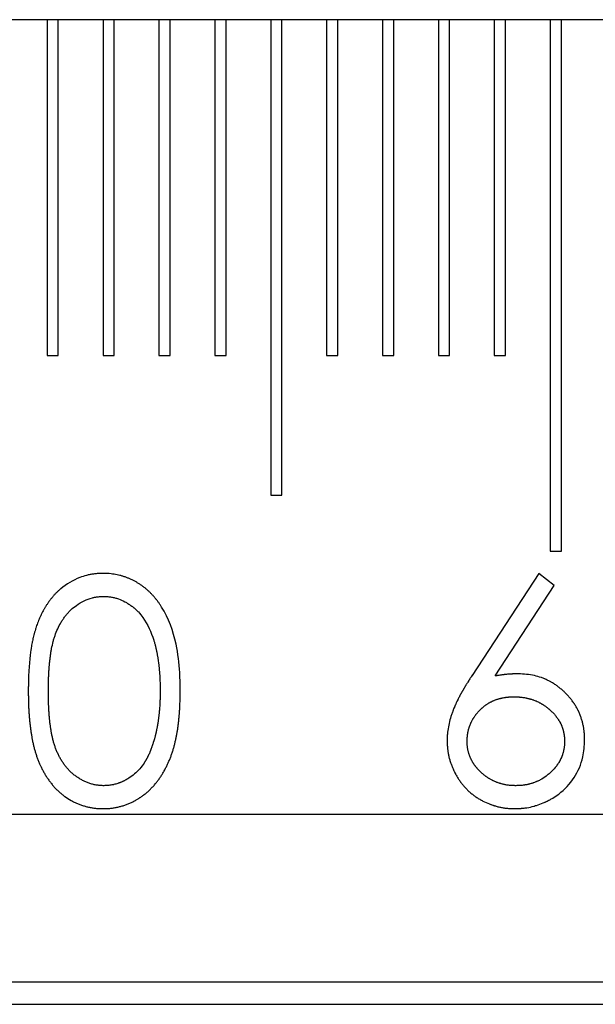
# Model space of a CAD drawing. Units: millimetres. Extents: x 11676 to 11973, y -7569 to -7359.
# Drawn here: x 11847 to 11850, y -7443 to -7437 of the extents above; entities that cross this region are included whole.
import ezdxf

# ---------------------------------------------------------------- set-up
doc = ezdxf.new("R2010")
doc.units = ezdxf.units.MM
doc.header["$LTSCALE"] = 10
doc.linetypes.add('SLD-实线', pattern=[0])

msp = doc.modelspace()

# ---------------------------------------------------------------- linework, layer by layer
at = {"color": 7, "linetype": 'SLD-实线', "lineweight": 25}
for p, q in [((11897.2797, -7437.24571), (11808.45984, -7437.24571)), ((11846.91304, -7437.24571), (11846.91304, -7439.24571)), ((11846.9797, -7439.24571), (11846.9797, -7437.24571)), ((11847.24637, -7437.24571), (11847.24637, -7439.24571)), ((11847.31304, -7439.24571), (11847.31304, -7437.24571)), ((11847.5797, -7437.24571), (11847.5797, -7439.24571)), ((11847.64637, -7439.24571), (11847.64637, -7437.24571)), ((11847.91304, -7437.24571), (11847.91304, -7439.24571)), ((11847.97971, -7439.24571), (11847.97971, -7437.24571)), ((11848.24637, -7437.24571), (11848.24637, -7440.07905)), ((11848.31304, -7440.07905), (11848.31304, -7437.24571)), ((11848.57971, -7437.24571), (11848.57971, -7439.24571)), ((11848.64637, -7439.24571), (11848.64637, -7437.24571)), ((11848.91304, -7437.24571), (11848.91304, -7439.24571)), ((11848.9797, -7439.24571), (11848.9797, -7437.24571)), ((11849.24637, -7437.24571), (11849.24637, -7439.24571)), ((11849.31304, -7439.24571), (11849.31304, -7437.24571)), ((11849.5797, -7437.24571), (11849.5797, -7439.24571)), ((11849.64637, -7439.24571), (11849.64637, -7437.24571)), ((11849.91304, -7437.24571), (11849.91304, -7440.41238)), ((11849.9797, -7440.41238), (11849.9797, -7437.24571)), ((11846.91304, -7439.24571), (11846.9797, -7439.24571)), ((11847.24637, -7439.24571), (11847.31304, -7439.24571)), ((11847.5797, -7439.24571), (11847.64637, -7439.24571)), ((11847.91304, -7439.24571), (11847.97971, -7439.24571)), ((11848.57971, -7439.24571), (11848.64637, -7439.24571)), ((11848.91304, -7439.24571), (11848.9797, -7439.24571)), ((11849.24637, -7439.24571), (11849.31304, -7439.24571)), ((11849.5797, -7439.24571), (11849.64637, -7439.24571)), ((11848.24637, -7440.07905), (11848.31304, -7440.07905)), ((11849.91304, -7440.41238), (11849.9797, -7440.41238)), ((11849.84483, -7440.54486), (11849.44686, -7441.1533)), ((11849.93698, -7440.61724), (11849.84483, -7440.54486)), ((11849.58468, -7441.15597), (11849.93698, -7440.61724)), ((11805.58638, -7441.97905), (11897.2797, -7441.97905)), ((11805.36715, -7442.97905), (11897.2797, -7442.97905)), ((11805.43694, -7443.11238), (11897.2797, -7443.11238))]:
    msp.add_line(p, q, dxfattribs=at)
for points, knots in [([(11847.24651, -7440.54486), (11847.24629, -7440.54486), (11847.24518, -7440.54488), (11847.24051, -7440.54496), (11847.22896, -7440.54518), (11847.21118, -7440.54596), (11847.1935, -7440.548), (11847.17593, -7440.55073), (11847.16195, -7440.55346), (11847.13776, -7440.55942), (11847.07909, -7440.5779), (11847.02345, -7440.61117), (11846.98232, -7440.64674), (11846.97053, -7440.65775), (11846.95929, -7440.66933), (11846.94857, -7440.68138), (11846.93826, -7440.69378), (11846.92837, -7440.70652), (11846.91897, -7440.71963), (11846.91004, -7440.73306), (11846.90146, -7440.74671), (11846.89322, -7440.76058), (11846.88675, -7440.77236), (11846.88182, -7440.78191), (11846.87823, -7440.78913), (11846.87359, -7440.79883), (11846.86804, -7440.81106), (11846.85964, -7440.83086), (11846.85206, -7440.85099), (11846.84614, -7440.86886), (11846.84217, -7440.88169), (11846.83917, -7440.89202), (11846.83636, -7440.90239), (11846.83365, -7440.91279), (11846.83108, -7440.92323), (11846.82805, -7440.93632), (11846.82578, -7440.94683), (11846.82314, -7440.96), (11846.8212, -7440.97058), (11846.81898, -7440.98383), (11846.81734, -7440.99445), (11846.81545, -7441.00776), (11846.81366, -7441.02107), (11846.81203, -7441.03441), (11846.81051, -7441.04776), (11846.80909, -7441.06112), (11846.80756, -7441.07717), (11846.80642, -7441.09056), (11846.8054, -7441.10396), (11846.80446, -7441.11736), (11846.80252, -7441.14955), (11846.80144, -7441.18045), (11846.80101, -7441.21), (11846.80085, -7441.22611), (11846.80078, -7441.23819), (11846.80073, -7441.24625)], [0, 0, 0, 0, 0.0007126, 0.0035685, 0.0149877, 0.0378282, 0.0606815, 0.0721004, 0.0949472, 0.106368, 0.1521082, 0.2922906, 0.3095544, 0.32682, 0.3440835, 0.3613486, 0.3786112, 0.3958728, 0.4131366, 0.4303998, 0.4476611, 0.4649256, 0.482187, 0.4908177, 0.4994476, 0.5080788, 0.5253404, 0.5426026, 0.5771356, 0.5943974, 0.6030275, 0.6202903, 0.62892, 0.6375503, 0.6548114, 0.6634413, 0.6807027, 0.6893338, 0.7065954, 0.7152251, 0.7324868, 0.7411164, 0.7583774, 0.7756379, 0.7842679, 0.8015288, 0.8187893, 0.83605, 0.8446803, 0.8619407, 0.8792018, 0.9482564, 0.9611919, 0.9741273, 1, 1, 1, 1]), ([(11847.70671, -7441.24625), (11847.70671, -7441.24603), (11847.7067, -7441.24492), (11847.70663, -7441.24025), (11847.70655, -7441.23225), (11847.7064, -7441.22158), (11847.70623, -7441.21092), (11847.70603, -7441.20025), (11847.70578, -7441.18959), (11847.70518, -7441.16826), (11847.70187, -7441.09353), (11847.68536, -7440.9438), (11847.63569, -7440.80661), (11847.58603, -7440.73013), (11847.57576, -7440.71535), (11847.56485, -7440.70103), (11847.55528, -7440.68948), (11847.54543, -7440.67817), (11847.53526, -7440.66715), (11847.52251, -7440.65444), (11847.50921, -7440.64231), (11847.49532, -7440.63086), (11847.48453, -7440.62274), (11847.476, -7440.61662), (11847.46985, -7440.61234), (11847.46235, -7440.60736), (11847.45474, -7440.60256), (11847.44444, -7440.59642), (11847.43128, -7440.58922), (11847.41514, -7440.58124), (11847.40141, -7440.5752), (11847.38746, -7440.56969), (11847.37331, -7440.56471), (11847.35897, -7440.5603), (11847.3445, -7440.55636), (11847.3299, -7440.55293), (11847.31219, -7440.54969), (11847.28448, -7440.54579), (11847.26249, -7440.54525), (11847.24651, -7440.54486)], [0, 0, 0, 0, 0.0007095, 0.0035462, 0.014895, 0.0262433, 0.0375921, 0.0489408, 0.0602892, 0.0716378, 0.1170359, 0.2990261, 0.5517806, 0.5709225, 0.5900684, 0.6092144, 0.6283597, 0.6379274, 0.657075, 0.6762208, 0.6953638, 0.714511, 0.7336572, 0.7384428, 0.7480161, 0.7575863, 0.7671569, 0.7767294, 0.7958755, 0.8150196, 0.8341672, 0.8437352, 0.862885, 0.8820284, 0.891601, 0.9107491, 0.9298957, 0.9490397, 1, 1, 1, 1]), ([(11846.92039, -7441.24571), (11846.92039, -7441.24549), (11846.9204, -7441.24438), (11846.92039, -7441.23971), (11846.92043, -7441.23171), (11846.92047, -7441.22105), (11846.92057, -7441.21216), (11846.92068, -7441.20327), (11846.92085, -7441.19438), (11846.92115, -7441.18372), (11846.92152, -7441.17306), (11846.92199, -7441.1624), (11846.92268, -7441.1482), (11846.92347, -7441.134), (11846.92436, -7441.1198), (11846.92511, -7441.10916), (11846.92593, -7441.09853), (11846.92687, -7441.0879), (11846.9279, -7441.07729), (11846.92903, -7441.06668), (11846.93023, -7441.05608), (11846.93149, -7441.04549), (11846.93284, -7441.03491), (11846.93429, -7441.02434), (11846.93591, -7441.01379), (11846.93772, -7441.00328), (11846.94172, -7440.98232), (11846.94595, -7440.96321), (11846.95096, -7440.9443), (11846.95433, -7440.93231), (11846.96642, -7440.89499), (11846.98263, -7440.85888), (11847.00115, -7440.82838), (11847.00887, -7440.81643), (11847.01706, -7440.80478), (11847.02574, -7440.79351), (11847.03256, -7440.7853), (11847.03964, -7440.77732), (11847.047, -7440.7696), (11847.06223, -7440.75458), (11847.10381, -7440.72189), (11847.15149, -7440.69759), (11847.19103, -7440.68816), (11847.19933, -7440.68648), (11847.20769, -7440.68512), (11847.21609, -7440.68406), (11847.22311, -7440.68337), (11847.23295, -7440.68258), (11847.24162, -7440.68208), (11847.24889, -7440.6817), (11847.25052, -7440.68161)], [0, 0, 0, 0, 0.0009111, 0.0045544, 0.0191277, 0.0337012, 0.0482743, 0.0555607, 0.0701341, 0.0847071, 0.0992801, 0.113854, 0.1284266, 0.1575733, 0.172147, 0.1867202, 0.2012935, 0.2158667, 0.2304398, 0.2450134, 0.2595863, 0.2741591, 0.2887327, 0.3033058, 0.3178802, 0.332454, 0.347027, 0.4053401, 0.4126279, 0.4272024, 0.4563568, 0.5734503, 0.5880266, 0.6026025, 0.6317586, 0.646332, 0.6609097, 0.6754813, 0.6900573, 0.7046323, 0.7631153, 0.9065808, 0.9181485, 0.9297088, 0.9412748, 0.9528365, 0.9643946, 0.9701816, 0.9933063, 1, 1, 1, 1]), ([(11847.25052, -7440.68161), (11847.25074, -7440.68162), (11847.25185, -7440.68168), (11847.25651, -7440.68193), (11847.2645, -7440.68237), (11847.27514, -7440.68313), (11847.2893, -7440.68451), (11847.30689, -7440.68734), (11847.32414, -7440.69185), (11847.3478, -7440.69974), (11847.36732, -7440.70872), (11847.38603, -7440.71904), (11847.39521, -7440.72448), (11847.40422, -7440.73019), (11847.41304, -7440.7362), (11847.42022, -7440.74145), (11847.42584, -7440.74581), (11847.43, -7440.74915), (11847.43544, -7440.75372), (11847.44208, -7440.75965), (11847.44973, -7440.76708), (11847.4646, -7440.78243), (11847.5072, -7440.835), (11847.53604, -7440.9006), (11847.55293, -7440.95691), (11847.5563, -7440.96867), (11847.55869, -7440.97753), (11847.56097, -7440.98642), (11847.56306, -7440.99536), (11847.56499, -7441.00434), (11847.5668, -7441.01334), (11847.5685, -7441.02236), (11847.57013, -7441.03139), (11847.57173, -7441.04043), (11847.57324, -7441.04948), (11847.57514, -7441.06157), (11847.57681, -7441.0737), (11847.57827, -7441.08585), (11847.57929, -7441.09497), (11847.58118, -7441.11323), (11847.58295, -7441.13151), (11847.58428, -7441.14982), (11847.58484, -7441.15898), (11847.58529, -7441.16815), (11847.58578, -7441.18037), (11847.58615, -7441.19261), (11847.58638, -7441.20331), (11847.58654, -7441.21096), (11847.58664, -7441.21708), (11847.58682, -7441.22779), (11847.58694, -7441.23682), (11847.58704, -7441.24433), (11847.58706, -7441.24571)], [0, 0, 0, 0, 0.000911, 0.004555, 0.0191345, 0.0337149, 0.0482952, 0.0774821, 0.1066704, 0.1212542, 0.1797497, 0.1943287, 0.2089078, 0.2234929, 0.2380693, 0.2526521, 0.2599423, 0.2672358, 0.2745223, 0.2891071, 0.3036858, 0.3182676, 0.3767257, 0.5803062, 0.6053984, 0.6179446, 0.6304889, 0.643035, 0.6555798, 0.6681258, 0.6806723, 0.6932178, 0.7057626, 0.7183077, 0.7308532, 0.7433984, 0.7684907, 0.7810368, 0.7935821, 0.8061273, 0.8563112, 0.8688567, 0.8814019, 0.8939474, 0.9064927, 0.9315834, 0.9441292, 0.9504019, 0.9629472, 0.9692193, 0.9943104, 1, 1, 1, 1]), ([(11849.44686, -7441.1533), (11849.44674, -7441.15349), (11849.44614, -7441.15442), (11849.44359, -7441.15833), (11849.4402, -7441.16355), (11849.43537, -7441.17101), (11849.43151, -7441.17698), (11849.42767, -7441.18297), (11849.42384, -7441.18896), (11849.41908, -7441.19647), (11849.41438, -7441.20401), (11849.41065, -7441.21006), (11849.40787, -7441.21462), (11849.40512, -7441.21919), (11849.40239, -7441.22377), (11849.40013, -7441.22759), (11849.39788, -7441.23143), (11849.39609, -7441.2345), (11849.39386, -7441.23834), (11849.39164, -7441.24219), (11849.3881, -7441.24836), (11849.38459, -7441.25455), (11849.38027, -7441.26232), (11849.37686, -7441.26856), (11849.37354, -7441.27484), (11849.37025, -7441.28115), (11849.36701, -7441.28748), (11849.3638, -7441.29382), (11849.36059, -7441.30017), (11849.35739, -7441.30652), (11849.35426, -7441.3129), (11849.35117, -7441.31931), (11849.34822, -7441.32578), (11849.34538, -7441.3323), (11849.3433, -7441.33721), (11849.34056, -7441.34378), (11849.33787, -7441.35036), (11849.33521, -7441.35695), (11849.33325, -7441.36191), (11849.3307, -7441.36855), (11849.32642, -7441.38024), (11849.3143, -7441.41751), (11849.30548, -7441.45484), (11849.30131, -7441.48683), (11849.30058, -7441.49304), (11849.30008, -7441.49801), (11849.29966, -7441.50299), (11849.29937, -7441.50673), (11849.29911, -7441.51047), (11849.29889, -7441.51421), (11849.29869, -7441.51795), (11849.29851, -7441.52169), (11849.29836, -7441.52544), (11849.29812, -7441.53173), (11849.29795, -7441.53678), (11849.29782, -7441.54059)], [0, 0, 0, 0, 0.0015833, 0.0079194, 0.0332558, 0.0459173, 0.071255, 0.0839234, 0.0965902, 0.1219244, 0.1472544, 0.1599221, 0.1725917, 0.1852571, 0.1979248, 0.2105913, 0.2169275, 0.2295946, 0.2359257, 0.2485959, 0.2612626, 0.2865964, 0.2992628, 0.3245996, 0.337261, 0.3499302, 0.3752661, 0.3879309, 0.4006009, 0.4259328, 0.4385991, 0.451268, 0.4766034, 0.4892711, 0.5019401, 0.514607, 0.53994, 0.5526065, 0.5652725, 0.5779385, 0.6032762, 0.653958, 0.857184, 0.8749847, 0.8838873, 0.9016898, 0.9105889, 0.9194911, 0.9283917, 0.9372922, 0.9461924, 0.9550946, 0.9639947, 0.9728948, 1, 1, 1, 1]), ([(11849.72277, -7441.14315), (11849.72255, -7441.14316), (11849.72144, -7441.14318), (11849.71944, -7441.14324), (11849.71722, -7441.1433), (11849.715, -7441.14335), (11849.71278, -7441.14341), (11849.71055, -7441.14348), (11849.70833, -7441.14354), (11849.70655, -7441.14359), (11849.70433, -7441.14366), (11849.70256, -7441.14371), (11849.70033, -7441.14379), (11849.69811, -7441.14386), (11849.69589, -7441.14394), (11849.69367, -7441.14402), (11849.6919, -7441.14409), (11849.68968, -7441.14418), (11849.68746, -7441.14427), (11849.68524, -7441.14437), (11849.68302, -7441.14448), (11849.68124, -7441.14456), (11849.67813, -7441.14472), (11849.67414, -7441.14495), (11849.66349, -7441.14562), (11849.65375, -7441.14644), (11849.64491, -7441.14738), (11849.6427, -7441.14763), (11849.63961, -7441.14798), (11849.63034, -7441.14909), (11849.62065, -7441.15043), (11849.60922, -7441.15212), (11849.60395, -7441.15293), (11849.59868, -7441.15375), (11849.59648, -7441.1541), (11849.59341, -7441.15458), (11849.59042, -7441.15506), (11849.58707, -7441.15559), (11849.58548, -7441.15584), (11849.58468, -7441.15597)], [0, 0, 0, 0, 0.0047956, 0.0239781, 0.0431964, 0.0527878, 0.0720065, 0.0912256, 0.1008175, 0.1200373, 0.1296297, 0.1488507, 0.1584438, 0.1776663, 0.1968542, 0.2064487, 0.2256747, 0.2352706, 0.2544636, 0.2736944, 0.283293, 0.3024921, 0.3120929, 0.3505043, 0.3889324, 0.5426097, 0.5618226, 0.5810091, 0.5906234, 0.6290319, 0.7826994, 0.8019035, 0.8787346, 0.897961, 0.9171554, 0.9267537, 0.9651856, 0.9826101, 1, 1, 1, 1]), ([(11850.11834, -7441.53818), (11850.11833, -7441.53796), (11850.11831, -7441.53685), (11850.11816, -7441.53218), (11850.11799, -7441.52596), (11850.11773, -7441.51886), (11850.11751, -7441.51353), (11850.11714, -7441.50643), (11850.11666, -7441.49933), (11850.11587, -7441.49048), (11850.11489, -7441.48164), (11850.11341, -7441.47107), (11850.11164, -7441.46055), (11850.10958, -7441.45008), (11850.10763, -7441.44141), (11850.10549, -7441.43278), (11850.10319, -7441.42419), (11850.10015, -7441.41397), (11850.09683, -7441.40383), (11850.09384, -7441.39546), (11850.09066, -7441.38716), (11850.0873, -7441.37892), (11850.08298, -7441.36917), (11850.07914, -7441.36115), (11850.07513, -7441.35321), (11850.07093, -7441.34538), (11850.06561, -7441.33613), (11850.06001, -7441.32704), (11850.05513, -7441.31961), (11850.05008, -7441.3123), (11850.04487, -7441.30509), (11850.03839, -7441.29662), (11850.03169, -7441.28831), (11850.02479, -7441.28018), (11850.0177, -7441.2722), (11850.01162, -7441.26572), (11850.00542, -7441.25935), (11849.99909, -7441.25311), (11849.9913, -7441.24581), (11849.98334, -7441.23871), (11849.97521, -7441.2318), (11849.96694, -7441.22507), (11849.95992, -7441.21962), (11849.95278, -7441.21432), (11849.94552, -7441.20917), (11849.93663, -7441.20328), (11849.92755, -7441.19768), (11849.91985, -7441.19324), (11849.91206, -7441.18896), (11849.90418, -7441.18483), (11849.89461, -7441.18012), (11849.88653, -7441.17641), (11849.87837, -7441.17287), (11849.87014, -7441.1695), (11849.85015, -7441.162), (11849.80189, -7441.14766), (11849.75518, -7441.145), (11849.72277, -7441.14315)], [0, 0, 0, 0, 0.0010695, 0.0053503, 0.0224705, 0.0310304, 0.0395904, 0.0481503, 0.0652725, 0.0738324, 0.0909547, 0.1080761, 0.1251995, 0.1423201, 0.1594415, 0.1680033, 0.1851234, 0.2022465, 0.219368, 0.2364882, 0.2450494, 0.2621708, 0.2792948, 0.2964161, 0.3049756, 0.3220984, 0.3392213, 0.3563434, 0.3734653, 0.382027, 0.3991486, 0.4162689, 0.4333902, 0.4505132, 0.4676318, 0.4847553, 0.493314, 0.5104382, 0.5275589, 0.5446831, 0.5618018, 0.5789231, 0.5960429, 0.604602, 0.6217288, 0.6388522, 0.6559715, 0.6730938, 0.6816548, 0.6987772, 0.7158967, 0.7330179, 0.7415783, 0.7587008, 0.7758263, 0.8444321, 1, 1, 1, 1]), ([(11846.80073, -7441.24625), (11846.80073, -7441.24647), (11846.80074, -7441.24758), (11846.80076, -7441.25225), (11846.80081, -7441.26025), (11846.80089, -7441.27091), (11846.80101, -7441.28158), (11846.80115, -7441.29225), (11846.80142, -7441.30647), (11846.80182, -7441.32068), (11846.80237, -7441.3349), (11846.80301, -7441.3491), (11846.80378, -7441.36331), (11846.80468, -7441.3775), (11846.80566, -7441.39169), (11846.80679, -7441.40587), (11846.80809, -7441.42003), (11846.8095, -7441.43418), (11846.81109, -7441.44832), (11846.81286, -7441.46243), (11846.81428, -7441.473), (11846.81578, -7441.48356), (11846.8179, -7441.49763), (11846.82019, -7441.51166), (11846.82267, -7441.52567), (11846.82462, -7441.53616), (11846.82668, -7441.54662), (11846.82887, -7441.55706), (11846.8312, -7441.56747), (11846.83371, -7441.57784), (11846.83639, -7441.58816), (11846.83925, -7441.59844), (11846.84327, -7441.61209), (11846.8487, -7441.62902), (11846.85585, -7441.64912), (11846.86373, -7441.66896), (11846.87017, -7441.68361), (11846.87542, -7441.6949), (11846.87928, -7441.70291), (11846.88407, -7441.71243), (11846.88905, -7441.72187), (11846.8959, -7441.73434), (11846.90491, -7441.74967), (11846.9146, -7441.76459), (11846.92476, -7441.77918), (11846.9332, -7441.79064), (11846.9442, -7441.80461), (11846.9534, -7441.81547), (11846.96545, -7441.82855), (11846.97556, -7441.83857), (11846.98874, -7441.85052), (11846.99963, -7441.85968), (11847.01087, -7441.86841), (11847.0281, -7441.88102), (11847.04625, -7441.89236), (11847.06499, -7441.90261), (11847.07763, -7441.90914), (11847.09051, -7441.91519), (11847.107, -7441.92187), (11847.12045, -7441.92653), (11847.13405, -7441.93071), (11847.14775, -7441.93456), (11847.1616, -7441.93786), (11847.17906, -7441.94124), (11847.19312, -7441.94339), (11847.21675, -7441.94599), (11847.23341, -7441.94632), (11847.24651, -7441.94657)], [0, 0, 0, 0, 0.0007144, 0.0035706, 0.0149982, 0.0264253, 0.0378526, 0.0492805, 0.0607072, 0.0835626, 0.0949898, 0.1064173, 0.1292722, 0.1406999, 0.1521268, 0.1749821, 0.1864099, 0.1978371, 0.220692, 0.2321196, 0.2435469, 0.2549741, 0.266402, 0.2892578, 0.3006842, 0.3121117, 0.32354, 0.3349674, 0.3463938, 0.3578224, 0.3692497, 0.3806779, 0.3921044, 0.4149632, 0.4378206, 0.4606786, 0.4835364, 0.48925, 0.5006776, 0.5121057, 0.5235351, 0.5349625, 0.5578205, 0.5806798, 0.5921098, 0.6149678, 0.6263952, 0.6492562, 0.6606859, 0.68355, 0.6949801, 0.717842, 0.7292709, 0.7406967, 0.7864753, 0.7979029, 0.8093295, 0.8321931, 0.8436244, 0.8664877, 0.8779166, 0.8893468, 0.9122097, 0.9236362, 0.9465012, 0.9579286, 1, 1, 1, 1]), ([(11847.25052, -7441.80982), (11847.2503, -7441.80981), (11847.24919, -7441.80975), (11847.24452, -7441.80952), (11847.23831, -7441.80919), (11847.22944, -7441.80861), (11847.22235, -7441.80804), (11847.21528, -7441.80727), (11847.20822, -7441.80636), (11847.19945, -7441.8049), (11847.18902, -7441.80262), (11847.17871, -7441.79989), (11847.16851, -7441.79674), (11847.15844, -7441.7932), (11847.1485, -7441.78932), (11847.13871, -7441.78508), (11847.12907, -7441.7805), (11847.1196, -7441.77559), (11847.10721, -7441.7686), (11847.09517, -7441.76098), (11847.08356, -7441.75276), (11847.07506, -7441.74631), (11847.06679, -7441.73957), (11847.05872, -7441.73259), (11847.04826, -7441.72294), (11847.0384, -7441.71265), (11847.02914, -7441.70185), (11847.02243, -7441.69356), (11847.01593, -7441.68509), (11847.00764, -7441.67353), (11846.9999, -7441.66158), (11846.99277, -7441.64926), (11846.98771, -7441.63987), (11846.98286, -7441.63037), (11846.979, -7441.62236), (11846.97601, -7441.61591), (11846.97308, -7441.60943), (11846.96815, -7441.598), (11846.96295, -7441.58475), (11846.95706, -7441.56798), (11846.95336, -7441.55608), (11846.95, -7441.5441), (11846.94774, -7441.5355), (11846.94566, -7441.52686), (11846.94369, -7441.51819), (11846.94185, -7441.50949), (11846.94015, -7441.50077), (11846.93854, -7441.49203), (11846.937, -7441.48327), (11846.93526, -7441.47275), (11846.93362, -7441.46221), (11846.93209, -7441.45165), (11846.93069, -7441.44107), (11846.92945, -7441.43048), (11846.92834, -7441.41987), (11846.92735, -7441.40925), (11846.92643, -7441.39862), (11846.92561, -7441.38799), (11846.92482, -7441.37735), (11846.9241, -7441.36671), (11846.92344, -7441.35606), (11846.92283, -7441.34541), (11846.92208, -7441.33121), (11846.92146, -7441.317), (11846.921, -7441.30278), (11846.9208, -7441.2939), (11846.92064, -7441.28501), (11846.92053, -7441.27612), (11846.92043, -7441.26243), (11846.92041, -7441.2523), (11846.92039, -7441.24571)], [0, 0, 0, 0, 0.0009098, 0.0045489, 0.0191157, 0.0263935, 0.0409556, 0.0482403, 0.0555223, 0.0700895, 0.0846543, 0.0992156, 0.113785, 0.1283492, 0.1429118, 0.1574746, 0.1720389, 0.1866053, 0.2011678, 0.2303105, 0.2448726, 0.2594342, 0.2739991, 0.2885644, 0.303127, 0.3322758, 0.3468408, 0.3614015, 0.3759676, 0.3905288, 0.4196686, 0.4342341, 0.4487953, 0.4633601, 0.4779221, 0.4852019, 0.4924849, 0.5070481, 0.5361772, 0.5507414, 0.5798729, 0.5871533, 0.6017158, 0.6162793, 0.6235602, 0.6381235, 0.6526856, 0.6599665, 0.6745283, 0.6890903, 0.7036523, 0.7182139, 0.7327765, 0.7473391, 0.7619009, 0.7764632, 0.7910254, 0.8055871, 0.8201491, 0.8347112, 0.8492732, 0.8638346, 0.8783972, 0.9075212, 0.922083, 0.9366456, 0.9439261, 0.9584884, 0.9730499, 1, 1, 1, 1]), ([(11847.24651, -7441.94657), (11847.24673, -7441.94657), (11847.24784, -7441.94655), (11847.25251, -7441.94648), (11847.26406, -7441.94629), (11847.28184, -7441.9455), (11847.30304, -7441.9429), (11847.32059, -7441.93999), (11847.33453, -7441.93717), (11847.34839, -7441.93395), (11847.3621, -7441.93011), (11847.37899, -7441.92454), (11847.3923, -7441.9195), (11847.40873, -7441.91269), (11847.42169, -7441.90679), (11847.43747, -7441.89859), (11847.44825, -7441.89235), (11847.45885, -7441.88582), (11847.46485, -7441.88201), (11847.47226, -7441.8771), (11847.47959, -7441.87206), (11847.49108, -7441.86368), (11847.50222, -7441.85482), (11847.51567, -7441.84318), (11847.52606, -7441.83345), (11847.53485, -7441.82464), (11847.54103, -7441.81825), (11847.54588, -7441.81305), (11847.55419, -7441.80378), (11847.56217, -7441.79422), (11847.57305, -7441.78016), (11847.58349, -7441.76575), (11847.59233, -7441.75241), (11847.59893, -7441.74185), (11847.60351, -7441.73424), (11847.60796, -7441.72654), (11847.61403, -7441.71568), (11847.61989, -7441.70469), (11847.62787, -7441.6888), (11847.63546, -7441.67272), (11847.64254, -7441.65641), (11847.6479, -7441.64323), (11847.65176, -7441.63329), (11847.65546, -7441.62328), (11847.65897, -7441.61321), (11847.66227, -7441.60306), (11847.66535, -7441.59285), (11847.66827, -7441.58259), (11847.67104, -7441.57229), (11847.67369, -7441.56196), (11847.67624, -7441.5516), (11847.6795, -7441.53775), (11847.68252, -7441.52385), (11847.6853, -7441.50991), (11847.68726, -7441.49942), (11847.68909, -7441.48891), (11847.6908, -7441.47838), (11847.6929, -7441.46432), (11847.69477, -7441.45022), (11847.69645, -7441.43609), (11847.69763, -7441.42549), (11847.69912, -7441.41135), (11847.70048, -7441.39719), (11847.70168, -7441.38302), (11847.70277, -7441.36884), (11847.70436, -7441.34399), (11847.70535, -7441.31912), (11847.70599, -7441.29424), (11847.70639, -7441.2735), (11847.70659, -7441.25632), (11847.70671, -7441.24625)], [0, 0, 0, 0, 0.0007132, 0.0035447, 0.0148877, 0.0375831, 0.0602804, 0.0829755, 0.0943165, 0.1056614, 0.1283611, 0.139707, 0.1623992, 0.1737444, 0.1964388, 0.2077857, 0.2304807, 0.2361493, 0.2474965, 0.2531658, 0.2645118, 0.2758553, 0.2985499, 0.3098978, 0.3325915, 0.3439321, 0.3496037, 0.3609487, 0.3666223, 0.3893184, 0.4006617, 0.4233529, 0.4460457, 0.4517176, 0.4630606, 0.4744051, 0.4800759, 0.5027662, 0.5141098, 0.5367986, 0.559489, 0.5708323, 0.5821765, 0.5935212, 0.6048648, 0.6162082, 0.6275522, 0.6388961, 0.6502396, 0.6615829, 0.6729266, 0.6842714, 0.7069587, 0.7183027, 0.7296466, 0.7409898, 0.7523338, 0.7636769, 0.7863651, 0.7977083, 0.8090517, 0.8203956, 0.8430828, 0.8544264, 0.8657698, 0.8884571, 0.9338355, 0.9451789, 0.9678663, 1, 1, 1, 1]), ([(11847.58706, -7441.24571), (11847.58705, -7441.24594), (11847.58705, -7441.24705), (11847.58702, -7441.24994), (11847.58697, -7441.25438), (11847.58692, -7441.25971), (11847.58685, -7441.26505), (11847.58671, -7441.27571), (11847.58645, -7441.28816), (11847.58561, -7441.31303), (11847.58448, -7441.33256), (11847.58308, -7441.35029), (11847.58265, -7441.35561), (11847.58219, -7441.36092), (11847.5817, -7441.36623), (11847.5812, -7441.37154), (11847.58068, -7441.37685), (11847.58013, -7441.38215), (11847.57958, -7441.38746), (11847.57899, -7441.39276), (11847.5784, -7441.39806), (11847.57777, -7441.40335), (11847.57712, -7441.40865), (11847.57643, -7441.41394), (11847.57572, -7441.41922), (11847.57497, -7441.4245), (11847.57418, -7441.42978), (11847.57335, -7441.43505), (11847.57248, -7441.44031), (11847.57157, -7441.44556), (11847.57064, -7441.45081), (11847.56967, -7441.45606), (11847.56869, -7441.4613), (11847.56767, -7441.46654), (11847.56664, -7441.47177), (11847.56559, -7441.477), (11847.56451, -7441.48222), (11847.56341, -7441.48744), (11847.56227, -7441.49265), (11847.56129, -7441.49699), (11847.56029, -7441.50132), (11847.55926, -7441.50564), (11847.55756, -7441.51254), (11847.55262, -7441.53147), (11847.54714, -7441.54928), (11847.54187, -7441.56515), (11847.54082, -7441.56831), (11847.53897, -7441.57383), (11847.53764, -7441.57777), (11847.53657, -7441.58092)], [0, 0, 0, 0, 0.0019557, 0.0097842, 0.0254395, 0.0410966, 0.0567522, 0.0724082, 0.1350353, 0.1663478, 0.2916195, 0.3072764, 0.3229307, 0.3385875, 0.3542435, 0.3698999, 0.3855547, 0.4012132, 0.4168674, 0.4325258, 0.4481799, 0.4638369, 0.4794935, 0.4951502, 0.5108057, 0.5264609, 0.5421188, 0.5577743, 0.5734303, 0.5890871, 0.6047429, 0.6203998, 0.6360558, 0.6517129, 0.6673704, 0.683024, 0.6986808, 0.7143376, 0.7299932, 0.7456478, 0.7534769, 0.7691352, 0.7847892, 0.8161021, 0.9414108, 0.9487358, 0.96338, 0.9707039, 1, 1, 1, 1]), ([(11849.41748, -7441.54539), (11849.41749, -7441.54517), (11849.41752, -7441.54406), (11849.41769, -7441.5394), (11849.41786, -7441.53407), (11849.41817, -7441.52785), (11849.41837, -7441.5243), (11849.41867, -7441.51987), (11849.41904, -7441.51544), (11849.41977, -7441.50836), (11849.42071, -7441.50131), (11849.42189, -7441.4943), (11849.42289, -7441.48906), (11849.42439, -7441.4821), (11849.42611, -7441.4752), (11849.42805, -7441.46836), (11849.42961, -7441.46326), (11849.43127, -7441.45819), (11849.43364, -7441.45148), (11849.43622, -7441.44485), (11849.439, -7441.43831), (11849.4412, -7441.43345), (11849.44351, -7441.42864), (11849.44672, -7441.42229), (11849.45015, -7441.41605), (11849.45376, -7441.40993), (11849.45658, -7441.4054), (11849.45947, -7441.40091), (11849.46344, -7441.39502), (11849.46757, -7441.38922), (11849.47187, -7441.38356), (11849.47518, -7441.37937), (11849.47971, -7441.37389), (11849.48441, -7441.36856), (11849.48928, -7441.36336), (11849.493, -7441.35954), (11849.49805, -7441.35454), (11849.50325, -7441.34968), (11849.50858, -7441.34497), (11849.51265, -7441.34152), (11849.51816, -7441.33703), (11849.5238, -7441.3327), (11849.52958, -7441.32855), (11849.53397, -7441.32552), (11849.53991, -7441.32161), (11849.54597, -7441.31788), (11849.55214, -7441.31434), (11849.55682, -7441.31178), (11849.56313, -7441.30851), (11849.56955, -7441.30543), (11849.57606, -7441.30257), (11849.58264, -7441.29986), (11849.58931, -7441.2974), (11849.59606, -7441.29516), (11849.60116, -7441.29358), (11849.60799, -7441.2916), (11849.61486, -7441.28977), (11849.62177, -7441.28809), (11849.62871, -7441.28652), (11849.63569, -7441.28515), (11849.64271, -7441.28398), (11849.64974, -7441.28295), (11849.65681, -7441.28213), (11849.66389, -7441.28148), (11849.67099, -7441.28095), (11849.68224, -7441.28035), (11849.69173, -7441.28008), (11849.69767, -7441.2799)], [0, 0, 0, 0, 0.0015433, 0.0077189, 0.0324176, 0.0385926, 0.050943, 0.0571183, 0.069469, 0.0818192, 0.1065233, 0.1188744, 0.1312249, 0.1435768, 0.1682812, 0.1806325, 0.1929817, 0.2053313, 0.2176835, 0.2423887, 0.2547384, 0.2670911, 0.2794429, 0.2917931, 0.3164969, 0.3288437, 0.3411989, 0.3535443, 0.3658993, 0.3906024, 0.402952, 0.4152996, 0.42765, 0.4523584, 0.4647098, 0.4770607, 0.4894086, 0.5141131, 0.5264634, 0.538816, 0.551164, 0.5758706, 0.5882244, 0.6005719, 0.6129254, 0.6376266, 0.649981, 0.6623263, 0.6746771, 0.6993825, 0.7117305, 0.7240804, 0.74879, 0.7611391, 0.7734932, 0.7858424, 0.810541, 0.8228973, 0.835242, 0.8599529, 0.8723002, 0.8846442, 0.9093574, 0.921704, 0.934057, 0.958754, 1, 1, 1, 1]), ([(11849.69767, -7441.2799), (11849.69789, -7441.27991), (11849.699, -7441.27994), (11849.70366, -7441.28008), (11849.70988, -7441.28027), (11849.71699, -7441.28057), (11849.72231, -7441.28084), (11849.72764, -7441.28117), (11849.73295, -7441.28158), (11849.74003, -7441.28225), (11849.7471, -7441.28308), (11849.7559, -7441.28436), (11849.7629, -7441.28559), (11849.76987, -7441.28701), (11849.77682, -7441.28854), (11849.78373, -7441.29023), (11849.7906, -7441.29204), (11849.79746, -7441.29395), (11849.80426, -7441.29602), (11849.811, -7441.29829), (11849.81769, -7441.30071), (11849.8243, -7441.30335), (11849.83082, -7441.30618), (11849.83729, -7441.30912), (11849.84369, -7441.31224), (11849.85001, -7441.31551), (11849.85627, -7441.31889), (11849.86243, -7441.32243), (11849.86851, -7441.32613), (11849.87451, -7441.32994), (11849.88042, -7441.3339), (11849.88622, -7441.33801), (11849.89196, -7441.34222), (11849.89759, -7441.34656), (11849.90312, -7441.35104), (11849.90857, -7441.35561), (11849.91391, -7441.3603), (11849.91913, -7441.36513), (11849.92427, -7441.37005), (11849.92926, -7441.37512), (11849.9341, -7441.38034), (11849.93882, -7441.38565), (11849.94339, -7441.3911), (11849.94782, -7441.39667), (11849.95106, -7441.40091), (11849.95527, -7441.40664), (11849.95933, -7441.41248), (11849.9632, -7441.41845), (11849.966, -7441.42299), (11849.9696, -7441.42912), (11849.97299, -7441.43538), (11849.97616, -7441.44175), (11849.97841, -7441.44658), (11849.98055, -7441.45147), (11849.98323, -7441.45806), (11849.98565, -7441.46475), (11849.9878, -7441.47153), (11849.98928, -7441.47665), (11849.9911, -7441.48353), (11849.99271, -7441.49046), (11849.99416, -7441.49742), (11849.99516, -7441.50266), (11849.99604, -7441.50792), (11849.9968, -7441.5132), (11849.99741, -7441.5185), (11849.99785, -7441.52382), (11849.99812, -7441.52826), (11849.99841, -7441.53447), (11849.99855, -7441.53989), (11849.99866, -7441.54442), (11849.99868, -7441.54539)], [0, 0, 0, 0, 0.001492, 0.007471, 0.0313677, 0.04332, 0.0552665, 0.0672211, 0.0791654, 0.0911147, 0.1150204, 0.1269761, 0.1508725, 0.1628308, 0.1747741, 0.1986787, 0.2106271, 0.2225851, 0.2464895, 0.258435, 0.2703872, 0.2942971, 0.3062453, 0.3181935, 0.3420943, 0.3540508, 0.3660026, 0.3898993, 0.4018517, 0.4138029, 0.4377091, 0.4496556, 0.4616054, 0.485511, 0.4974609, 0.5094109, 0.5333187, 0.545268, 0.5572187, 0.5811216, 0.5930724, 0.6050219, 0.6289249, 0.6408802, 0.6528292, 0.6647761, 0.6886835, 0.7006356, 0.7125852, 0.7245378, 0.7484425, 0.7603954, 0.7723451, 0.7842977, 0.7962456, 0.8201551, 0.8321078, 0.8440573, 0.8560082, 0.8799129, 0.8918638, 0.9038145, 0.9157654, 0.9277161, 0.9396672, 0.9516186, 0.9635691, 0.9695452, 0.9934457, 1, 1, 1, 1]), ([(11849.29782, -7441.54059), (11849.29783, -7441.54081), (11849.29788, -7441.54192), (11849.29805, -7441.54658), (11849.29839, -7441.55457), (11849.29881, -7441.56345), (11849.29934, -7441.57233), (11849.29997, -7441.58119), (11849.30097, -7441.59182), (11849.30227, -7441.60241), (11849.3039, -7441.61295), (11849.30647, -7441.62694), (11849.30924, -7441.63909), (11849.31199, -7441.6494), (11849.3139, -7441.65625), (11849.31597, -7441.66305), (11849.31816, -7441.66982), (11849.31987, -7441.67487), (11849.32222, -7441.68158), (11849.32471, -7441.68825), (11849.32731, -7441.69486), (11849.32932, -7441.69981), (11849.33207, -7441.70636), (11849.33493, -7441.71287), (11849.33791, -7441.71933), (11849.3402, -7441.72415), (11849.34333, -7441.73053), (11849.34659, -7441.73686), (11849.35079, -7441.74469), (11849.35515, -7441.75244), (11849.36244, -7441.76466), (11849.37022, -7441.77657), (11849.37848, -7441.78816), (11849.38494, -7441.79665), (11849.39163, -7441.80496), (11849.40087, -7441.81578), (11849.41056, -7441.82621), (11849.42067, -7441.83622), (11849.42845, -7441.84352), (11849.43909, -7441.85296), (11849.45013, -7441.86194), (11849.46154, -7441.87044), (11849.47028, -7441.87657), (11849.48215, -7441.88441), (11849.49282, -7441.89084), (11849.50369, -7441.8969), (11849.52096, -7441.90611), (11849.53885, -7441.91417), (11849.55547, -7441.92054), (11849.56215, -7441.923), (11849.56887, -7441.92533), (11849.57563, -7441.92753), (11849.58072, -7441.92911), (11849.58754, -7441.93114), (11849.59611, -7441.93351), (11849.60646, -7441.93609), (11849.61688, -7441.9384), (11849.62735, -7441.94041), (11849.63789, -7441.94211), (11849.64847, -7441.94348), (11849.65909, -7441.94451), (11849.66973, -7441.94526), (11849.68392, -7441.94599), (11849.69457, -7441.94634), (11849.70167, -7441.94657)], [0, 0, 0, 0, 0.0010451, 0.0052235, 0.0219398, 0.0386562, 0.0470148, 0.063732, 0.0804495, 0.0971672, 0.1138869, 0.1306051, 0.1640504, 0.1724093, 0.1807656, 0.1974853, 0.2058439, 0.2142028, 0.2225591, 0.2392772, 0.2476373, 0.2559958, 0.2643527, 0.2810704, 0.2894293, 0.2977858, 0.3061443, 0.3228638, 0.3312205, 0.3479396, 0.3646544, 0.3981032, 0.4148196, 0.4315395, 0.4482551, 0.4649755, 0.4984179, 0.5151379, 0.5318531, 0.548572, 0.5820202, 0.5987349, 0.6154572, 0.6321741, 0.6656174, 0.6739787, 0.6906922, 0.7576493, 0.7660098, 0.7743718, 0.791089, 0.7994468, 0.8078036, 0.8161605, 0.8328792, 0.8495973, 0.8663143, 0.8830296, 0.8997525, 0.9164708, 0.9331853, 0.9499021, 0.9666224, 1, 1, 1, 1]), ([(11849.70808, -7441.80982), (11849.70786, -7441.80981), (11849.70675, -7441.80978), (11849.70208, -7441.80964), (11849.69586, -7441.80944), (11849.68876, -7441.80913), (11849.68432, -7441.80889), (11849.67989, -7441.8086), (11849.67368, -7441.80812), (11849.66661, -7441.8074), (11849.65955, -7441.80648), (11849.65251, -7441.80545), (11849.64551, -7441.80422), (11849.63854, -7441.80279), (11849.6316, -7441.80123), (11849.62471, -7441.79948), (11849.61787, -7441.79753), (11849.61277, -7441.79597), (11849.606, -7441.79377), (11849.59929, -7441.79141), (11849.59264, -7441.78889), (11849.58603, -7441.78627), (11849.57949, -7441.78348), (11849.57304, -7441.78048), (11849.56825, -7441.77813), (11849.56194, -7441.77485), (11849.55573, -7441.77138), (11849.54962, -7441.76773), (11849.54358, -7441.76398), (11849.53763, -7441.76008), (11849.5318, -7441.75601), (11849.52603, -7441.75185), (11849.52038, -7441.74753), (11849.51484, -7441.74307), (11849.50938, -7441.73851), (11849.50403, -7441.73383), (11849.49876, -7441.72905), (11849.49358, -7441.72418), (11849.48852, -7441.71918), (11849.48364, -7441.714), (11849.48008, -7441.71003), (11849.47546, -7441.70462), (11849.47102, -7441.69906), (11849.46671, -7441.69341), (11849.46353, -7441.68912), (11849.45935, -7441.68337), (11849.45534, -7441.67749), (11849.45154, -7441.67148), (11849.44884, -7441.66688), (11849.44627, -7441.6622), (11849.44302, -7441.65588), (11849.43998, -7441.64945), (11849.43709, -7441.64294), (11849.43502, -7441.63803), (11849.43305, -7441.63308), (11849.43057, -7441.62641), (11849.42833, -7441.61965), (11849.42638, -7441.61281), (11849.42502, -7441.60765), (11849.42338, -7441.60073), (11849.42192, -7441.59377), (11849.42069, -7441.58677), (11849.41988, -7441.58149), (11849.4192, -7441.5762), (11849.41866, -7441.5709), (11849.41833, -7441.56646), (11849.41805, -7441.56203), (11849.41775, -7441.5553), (11849.41759, -7441.54946), (11849.41748, -7441.54539)], [0, 0, 0, 0, 0.0015241, 0.0076318, 0.0320431, 0.0442537, 0.0564594, 0.062566, 0.0747666, 0.099189, 0.1113972, 0.1236011, 0.1480259, 0.1602227, 0.1724336, 0.1968577, 0.2090589, 0.221266, 0.2334807, 0.2578989, 0.2701032, 0.2823097, 0.306724, 0.3189331, 0.3311438, 0.3433505, 0.3677671, 0.379973, 0.3921869, 0.4166051, 0.4288068, 0.4410194, 0.465433, 0.4776413, 0.4898503, 0.5142634, 0.5264772, 0.538678, 0.5630973, 0.5753085, 0.5875185, 0.5997254, 0.6241402, 0.6363517, 0.6485539, 0.6607667, 0.6851807, 0.6973906, 0.7096023, 0.7218098, 0.7340142, 0.7584335, 0.7706439, 0.7828513, 0.7950594, 0.8072651, 0.8316893, 0.8438949, 0.8561051, 0.8683111, 0.8927302, 0.9049385, 0.9171461, 0.9293535, 0.9415626, 0.9537704, 0.9598741, 0.9720808, 1, 1, 1, 1]), ([(11849.70167, -7441.94657), (11849.70189, -7441.94656), (11849.703, -7441.94652), (11849.70767, -7441.94635), (11849.71566, -7441.94606), (11849.72632, -7441.94558), (11849.73519, -7441.94507), (11849.74406, -7441.94443), (11849.75291, -7441.94365), (11849.76351, -7441.9424), (11849.78464, -7441.93929), (11849.8038, -7441.93507), (11849.82267, -7441.92982), (11849.84143, -7441.92425), (11849.86152, -7441.91688), (11849.87944, -7441.90901), (11849.8859, -7441.90603), (11849.89232, -7441.90297), (11849.89869, -7441.89981), (11849.905, -7441.89653), (11849.91127, -7441.89317), (11849.91904, -7441.88885), (11849.93746, -7441.87805), (11849.98927, -7441.84319), (11850.06118, -7441.76614), (11850.11149, -7441.65051), (11850.11627, -7441.57201), (11850.11834, -7441.53818)], [0, 0, 0, 0, 0.0010332, 0.0051358, 0.0215622, 0.0379862, 0.0544139, 0.0626273, 0.0790541, 0.0954813, 0.1119107, 0.1777103, 0.1859191, 0.2023507, 0.2681358, 0.2845606, 0.2927731, 0.3009891, 0.3174184, 0.3256258, 0.3338385, 0.3502674, 0.366694, 0.4324895, 0.638326, 0.8441106, 1, 1, 1, 1]), ([(11849.99868, -7441.54539), (11849.99867, -7441.54562), (11849.99865, -7441.54673), (11849.99851, -7441.55139), (11849.99835, -7441.55672), (11849.99805, -7441.56294), (11849.99783, -7441.56649), (11849.9975, -7441.57092), (11849.99705, -7441.57534), (11849.99619, -7441.5824), (11849.99505, -7441.58943), (11849.99369, -7441.59641), (11849.99257, -7441.60162), (11849.99134, -7441.60681), (11849.98956, -7441.6137), (11849.98755, -7441.62052), (11849.98527, -7441.62726), (11849.98345, -7441.63228), (11849.9815, -7441.63724), (11849.97875, -7441.6438), (11849.97579, -7441.65027), (11849.97261, -7441.65664), (11849.97013, -7441.66136), (11849.96669, -7441.66758), (11849.96302, -7441.67368), (11849.95918, -7441.67966), (11849.95619, -7441.68408), (11849.95312, -7441.68844), (11849.94891, -7441.69417), (11849.93687, -7441.70965), (11849.92313, -7441.72378), (11849.90982, -7441.73563), (11849.90443, -7441.74027), (11849.89756, -7441.74592), (11849.88065, -7441.75899), (11849.86413, -7441.76971), (11849.84675, -7441.77874), (11849.84033, -7441.78182), (11849.83382, -7441.78469), (11849.8289, -7441.78675), (11849.8223, -7441.78938), (11849.81563, -7441.79186), (11849.8089, -7441.79418), (11849.80214, -7441.79639), (11849.79532, -7441.79841), (11849.78845, -7441.80024), (11849.78327, -7441.80152), (11849.77633, -7441.80309), (11849.76935, -7441.80446), (11849.76234, -7441.80564), (11849.7553, -7441.80668), (11849.74824, -7441.80754), (11849.74116, -7441.80822), (11849.73585, -7441.80863), (11849.73052, -7441.80896), (11849.7252, -7441.80923), (11849.71772, -7441.80953), (11849.71201, -7441.8097), (11849.70808, -7441.80982)], [0, 0, 0, 0, 0.0015258, 0.0076325, 0.0320561, 0.0381619, 0.0503746, 0.0564798, 0.0686931, 0.0809035, 0.1053351, 0.1175468, 0.129759, 0.1419725, 0.154184, 0.1786136, 0.1908267, 0.20304, 0.2152514, 0.2274651, 0.2518889, 0.2641019, 0.2763163, 0.288526, 0.3129579, 0.3251661, 0.337382, 0.3495917, 0.3618068, 0.3862322, 0.4842479, 0.496457, 0.5086674, 0.5330988, 0.5575227, 0.6554677, 0.6676815, 0.6921097, 0.7043194, 0.7165388, 0.7287466, 0.7531686, 0.7653898, 0.7775923, 0.8020296, 0.8142353, 0.8264513, 0.8386597, 0.8630933, 0.8753056, 0.887517, 0.9119429, 0.9241557, 0.9363621, 0.9485779, 0.9607851, 0.9729983, 1, 1, 1, 1]), ([(11847.53657, -7441.58092), (11847.5365, -7441.58113), (11847.53611, -7441.58217), (11847.5345, -7441.58655), (11847.53231, -7441.59237), (11847.52977, -7441.59901), (11847.52814, -7441.60315), (11847.52648, -7441.60727), (11847.52411, -7441.61302), (11847.52126, -7441.61954), (11847.51829, -7441.626), (11847.516, -7441.63082), (11847.51365, -7441.63561), (11847.51164, -7441.63957), (11847.51001, -7441.64273), (11847.50835, -7441.64588), (11847.50666, -7441.64901), (11847.50494, -7441.65212), (11847.50363, -7441.65444), (11847.50186, -7441.65753), (11847.49962, -7441.66136), (11847.49593, -7441.66744), (11847.48536, -7441.68393), (11847.45738, -7441.72131), (11847.42102, -7441.75251), (11847.38957, -7441.77171), (11847.38075, -7441.77661), (11847.37446, -7441.77983), (11847.36993, -7441.78205), (11847.36537, -7441.78421), (11847.35984, -7441.78667), (11847.35426, -7441.78903), (11847.34864, -7441.79127), (11847.34392, -7441.79305), (11847.33917, -7441.79476), (11847.32868, -7441.79838), (11847.31703, -7441.80179), (11847.29929, -7441.80576), (11847.28726, -7441.80751), (11847.27518, -7441.80853), (11847.27015, -7441.80887), (11847.26612, -7441.8091), (11847.25992, -7441.80943), (11847.25471, -7441.80964), (11847.25052, -7441.80982)], [0, 0, 0, 0, 0.0017038, 0.0085072, 0.0357413, 0.0493572, 0.0629716, 0.0697814, 0.083397, 0.1106288, 0.1242423, 0.1378608, 0.1514771, 0.1650931, 0.1719003, 0.1787069, 0.1923269, 0.1991352, 0.2059412, 0.2127515, 0.2263636, 0.2399782, 0.2672186, 0.3763559, 0.596788, 0.6277022, 0.6586109, 0.6740669, 0.6817951, 0.6972467, 0.712702, 0.7281588, 0.7436134, 0.7590617, 0.7667862, 0.7822508, 0.8441103, 0.8595711, 0.9214868, 0.9369374, 0.9523929, 0.9601156, 0.9678488, 1, 1, 1, 1])]:
    msp.add_open_spline(points, degree=3, knots=knots, dxfattribs=at)

doc.saveas('drawing.dxf')
